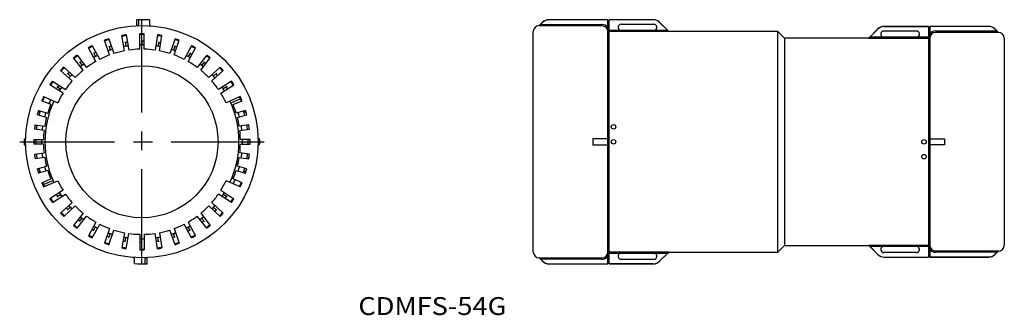
# Model space of a CAD drawing. Extents: x 54 to 384, y 32 to 132.
import ezdxf
from ezdxf.enums import TextEntityAlignment as Align

# ---------------------------------------------------------------- set-up
doc = ezdxf.new("R2010")
doc.units = 0
doc.linetypes.add('CENTER', pattern=[50.8, 31.75, -6.35, 6.35, -6.35])
doc.layers.add('1', color=7, linetype='CONTINUOUS')
doc.styles.add('MDRAFSTD', font='TXT', dxfattribs={"bigfont": 'BIGFONT'})

msp = doc.modelspace()

# ---------------------------------------------------------------- linework, layer by layer
at = {"layer": '1', "color": 7, "linetype": 'CONTINUOUS'}
for p, q in [((93.25, 129.511756), (93.25, 131.513679)), ((94, 130.022562), (94, 131.538877)), ((97.5, 131.474705), (97.5, 129.936855)), ((229.224555, 130.672409), (228.103235, 129.551089)), ((228.103235, 129.438303), (228.568365, 129.936855)), ((228.103235, 129.438303), (228.103235, 129.551089)), ((249.103235, 129.438303), (228.103235, 129.438303)), ((229.224555, 130.594347), (228.568365, 129.936855)), ((228.568365, 129.936855), (249.103235, 129.936855)), ((229.224555, 130.594347), (229.224555, 130.672409)), ((231.345875, 131.474705), (231.345875, 131.551089)), ((251.103235, 131.551089), (231.345875, 131.551089)), ((251.103235, 131.474705), (231.345875, 131.474705)), ((251.103235, 49.651089), (251.103235, 131.551089)), ((266.310594, 131.551089), (251.503235, 131.551089)), ((251.503235, 49.651089), (251.503235, 131.551089)), ((266.310594, 131.513679), (251.503235, 131.513679)), ((255.503235, 130.001089), (266.503235, 130.001089)), ((266.310594, 131.513679), (266.310594, 131.551089)), ((268.431914, 130.634178), (268.431914, 130.672409)), ((271.503235, 127.601089), (268.431914, 130.672409)), ((271.029911, 128.033528), (268.431914, 130.634178)), ((343.695875, 129.261502), (343.695875, 129.301089)), ((358.503235, 129.301089), (343.695875, 129.301089)), ((343.695875, 129.261502), (358.503235, 129.261502)), ((358.503235, 129.301089), (358.503235, 51.901089)), ((378.660594, 129.301089), (358.903235, 129.301089)), ((358.903235, 129.301089), (358.903235, 51.901089)), ((378.660594, 129.288167), (358.903235, 129.288167)), ((378.660594, 129.301089), (378.660594, 129.288167)), ((89.137053, 121.092536), (88.278591, 126.222503)), ((89.758019, 126.470075), (90.616481, 121.340108)), ((94.25, 121.64203), (94.25, 126.84333)), ((95.75, 121.64203), (95.75, 126.84333)), ((100.241981, 126.470075), (99.383519, 121.340108)), ((100.862947, 121.092536), (101.721409, 126.222503)), ((226.103235, 53.651089), (226.103235, 127.551089)), ((251.503235, 126.601089), (251.103235, 126.601089)), ((251.503235, 128.033528), (271.029911, 128.033528)), ((271.503235, 127.534429), (251.503235, 127.534429)), ((271.029911, 128.033528), (271.503235, 127.534429)), ((271.503235, 127.534429), (271.503235, 127.601089)), ((308.003235, 127.601089), (271.503235, 127.601089)), ((310.253235, 125.351089), (308.003235, 127.601089)), ((308.003235, 53.601089), (308.003235, 127.601089)), ((338.503235, 125.351089), (310.253235, 125.351089)), ((310.253235, 125.351089), (310.253235, 55.851089)), ((341.574555, 128.422409), (338.503235, 125.351089)), ((338.503235, 125.280227), (338.974854, 125.779207)), ((338.503235, 125.280227), (338.503235, 125.351089)), ((338.974854, 125.779207), (341.574555, 128.381901)), ((338.974854, 125.779207), (358.503235, 125.779207)), ((341.574555, 128.381901), (341.574555, 128.422409)), ((354.503235, 127.751089), (343.503235, 127.751089)), ((360.903235, 127.770835), (381.420039, 127.770835)), ((381.903235, 127.271241), (360.903235, 127.271241)), ((380.781914, 128.422409), (380.781914, 128.409187)), ((381.903235, 127.301089), (380.781914, 128.422409)), ((381.420039, 127.770835), (380.781914, 128.409187)), ((381.420039, 127.770835), (381.903235, 127.271241)), ((381.903235, 127.301089), (381.903235, 127.271241)), ((79.52943, 117.52253), (77.047585, 122.093521)), ((78.36581, 122.809259), (80.847656, 118.238268)), ((84.184919, 119.706699), (82.491542, 124.624625)), ((83.90982, 125.112977), (85.603197, 120.195051)), ((83.930683, 122.748721), (84.419035, 121.330443)), ((89.388381, 124.1348), (89.635953, 122.655371)), ((95, 124.601089), (95, 123.101089)), ((100.611619, 124.1348), (100.364047, 122.655371)), ((106.09018, 125.112977), (104.396803, 120.195051)), ((106.069317, 122.748721), (105.580965, 121.330443)), ((105.815081, 119.706699), (107.508458, 124.624625)), ((111.63419, 122.809259), (109.152344, 118.238268)), ((110.47057, 117.52253), (112.952415, 122.093521)), ((358.503235, 125.280227), (338.503235, 125.280227)), ((358.903235, 124.351089), (358.503235, 124.351089)), ((383.903235, 125.301089), (383.903235, 55.901089)), ((73.278057, 119.62211), (76.480297, 115.52343)), ((78.776602, 120.480871), (79.49234, 119.162645)), ((111.223398, 120.480871), (110.50766, 119.162645)), ((116.721943, 119.62211), (113.519703, 115.52343)), ((68.78611, 115.63895), (72.620911, 112.125003)), ((75.298281, 114.599938), (72.096041, 118.698618)), ((74.06751, 117.393455), (74.991002, 116.211439)), ((114.701719, 114.599938), (117.903959, 118.698618)), ((115.93249, 117.393455), (115.008998, 116.211439)), ((121.21389, 115.63895), (117.379089, 112.125003)), ((71.607525, 111.019087), (67.772725, 114.533034)), ((69.932571, 113.571156), (71.038487, 112.557771)), ((118.392475, 111.019087), (122.227275, 114.533034)), ((120.067429, 113.571156), (118.961513, 112.557771)), ((68.558397, 106.878194), (64.19622, 109.711025)), ((65.013179, 110.969031), (69.375356, 108.1362)), ((66.485201, 109.118816), (67.743207, 108.301858)), ((124.986821, 110.969031), (120.624644, 108.1362)), ((121.441603, 106.878194), (125.80378, 109.711025)), ((123.514799, 109.118816), (122.256793, 108.301858)), ((62.06275, 105.740444), (66.832654, 103.66643)), ((127.93725, 105.740444), (123.167346, 103.66643)), ((64.445773, 103.068614), (61.464626, 104.364854)), ((128.014163, 104.956056), (124.804452, 103.560434)), ((125.554227, 103.068614), (128.535374, 104.364854)), ((63.03166, 98.787981), (59.901664, 99.665819)), ((60.83335, 100.601089), (60.1566, 100.601089)), ((60.306725, 101.110092), (63.43672, 100.232255)), ((60.490038, 100.851089), (61.23022, 100.851089)), ((129.693275, 101.110092), (126.56328, 100.232255)), ((126.96834, 98.787981), (130.098336, 99.665819)), ((128.76978, 100.851089), (129.509962, 100.851089)), ((129.16665, 100.601089), (129.8434, 100.601089)), ((59.198165, 96.283616), (62.418596, 95.840563)), ((130.801835, 96.283616), (127.581404, 95.840563)), ((62.214158, 94.35456), (58.993727, 94.797613)), ((127.785842, 94.35456), (131.006273, 94.797613)), ((55.562676, 91.601089), (56.062839, 91.601089)), ((55.562676, 89.601089), (56.062839, 89.601089)), ((58.757759, 91.351089), (62.008524, 91.351089)), ((62.008524, 89.851089), (58.757759, 89.851089)), ((131.242241, 91.351089), (127.991476, 91.351089)), ((127.991476, 89.851089), (131.242241, 89.851089)), ((134.437324, 91.601089), (133.937161, 91.601089)), ((134.437324, 89.601089), (133.937161, 89.601089)), ((246.103235, 91.601089), (246.103235, 89.601089)), ((251.103235, 91.601089), (246.103235, 91.601089)), ((246.103235, 89.601089), (251.103235, 89.601089)), ((358.903235, 91.601089), (363.903235, 91.601089)), ((363.903235, 89.601089), (358.903235, 89.601089)), ((363.903235, 91.601089), (363.903235, 89.601089)), ((58.993727, 86.404565), (62.214158, 86.847618)), ((131.006273, 86.404565), (127.785842, 86.847618)), ((62.418596, 85.361615), (59.198165, 84.918562)), ((127.581404, 85.361615), (130.801835, 84.918562)), ((59.901664, 81.536359), (63.03166, 82.414197)), ((60.1566, 80.601089), (60.83335, 80.601089)), ((63.43672, 80.969923), (60.306725, 80.092086)), ((61.23022, 80.351089), (60.490038, 80.351089)), ((126.56328, 80.969923), (129.693275, 80.092086)), ((130.098336, 81.536359), (126.96834, 82.414197)), ((129.509962, 80.351089), (128.76978, 80.351089)), ((129.8434, 80.601089), (129.16665, 80.601089)), ((61.464626, 76.837324), (64.445773, 78.133564)), ((61.985837, 76.246123), (65.195548, 77.641744)), ((62.06275, 75.461734), (66.832654, 77.535748)), ((127.93725, 75.461734), (123.167346, 77.535748)), ((128.535374, 76.837324), (125.554227, 78.133564)), ((68.558397, 74.323984), (64.19622, 71.491153)), ((65.013179, 70.233147), (69.375356, 73.065978)), ((66.485201, 72.083362), (67.743207, 72.90032)), ((124.986821, 70.233147), (120.624644, 73.065978)), ((121.441603, 74.323984), (125.80378, 71.491153)), ((123.514799, 72.083362), (122.256793, 72.90032)), ((71.607525, 70.183092), (67.772725, 66.669144)), ((118.392475, 70.183092), (122.227275, 66.669144)), ((68.78611, 65.563228), (72.620911, 69.077175)), ((69.932571, 67.631022), (71.038487, 68.644407)), ((75.298281, 66.60224), (72.096041, 62.50356)), ((114.701719, 66.60224), (117.903959, 62.50356)), ((121.21389, 65.563228), (117.379089, 69.077175)), ((120.067429, 67.631022), (118.961513, 68.644407)), ((73.278057, 61.580068), (76.480297, 65.678748)), ((74.06751, 63.808723), (74.991002, 64.99074)), ((79.52943, 63.679648), (77.047585, 59.108657)), ((78.36581, 58.392919), (80.847656, 62.96391)), ((111.63419, 58.392919), (109.152344, 62.96391)), ((110.47057, 63.679648), (112.952415, 59.108657)), ((116.721943, 61.580068), (113.519703, 65.678748)), ((115.93249, 63.808723), (115.008998, 64.99074)), ((78.776602, 60.721307), (79.49234, 62.039533)), ((84.184919, 61.495479), (82.491542, 56.577554)), ((83.90982, 56.089201), (85.603197, 61.007127)), ((83.930683, 58.453458), (84.419035, 59.871735)), ((89.137053, 60.109642), (88.278591, 54.979675)), ((89.758019, 54.732103), (90.616481, 59.86207)), ((94.25, 59.560148), (94.25, 54.358849)), ((95.75, 59.560148), (95.75, 54.358849)), ((100.241981, 54.732103), (99.383519, 59.86207)), ((100.862947, 60.109642), (101.721409, 54.979675)), ((106.09018, 56.089201), (104.396803, 61.007127)), ((106.069317, 58.453458), (105.580965, 59.871735)), ((105.815081, 61.495479), (107.508458, 56.577554)), ((111.223398, 60.721307), (110.50766, 62.039533)), ((89.388381, 57.067379), (89.635953, 58.546807)), ((95, 56.601089), (95, 58.101089)), ((100.611619, 57.067379), (100.364047, 58.546807)), ((358.503235, 56.851089), (358.903235, 56.851089)), ((251.103235, 54.601089), (251.503235, 54.601089)), ((251.503235, 53.667749), (271.503235, 53.667749)), ((271.029911, 53.16865), (251.503235, 53.16865)), ((268.431914, 50.529769), (271.503235, 53.601089)), ((271.029911, 53.16865), (268.431914, 50.568)), ((271.503235, 53.667749), (271.029911, 53.16865)), ((271.503235, 53.667749), (271.503235, 53.601089)), ((271.503235, 53.601089), (308.003235, 53.601089)), ((308.003235, 53.601089), (310.253235, 55.851089)), ((310.253235, 55.851089), (338.503235, 55.851089)), ((338.503235, 55.921951), (358.503235, 55.921951)), ((338.503235, 55.921951), (338.503235, 55.851089)), ((338.974854, 55.422971), (338.503235, 55.921951)), ((338.503235, 55.851089), (341.574555, 52.779769)), ((358.503235, 55.422971), (338.974854, 55.422971)), ((338.974854, 55.422971), (341.574555, 52.820277)), ((341.574555, 52.820277), (341.574555, 52.779769)), ((354.503235, 53.451089), (343.503235, 53.451089)), ((360.903235, 54.020626), (381.903235, 54.020626)), ((381.440215, 53.522254), (360.903235, 53.522254)), ((380.781914, 52.779769), (381.903235, 53.901089)), ((380.781914, 52.862485), (381.440215, 53.522254)), ((380.781914, 52.862485), (380.781914, 52.779769)), ((381.903235, 54.020626), (381.440215, 53.522254)), ((381.903235, 54.020626), (381.903235, 53.901089)), ((92.5, 49.727473), (92.5, 51.265323)), ((96, 51.179617), (96, 49.663301)), ((96.75, 49.688499), (96.75, 51.690422)), ((228.103235, 51.679255), (249.103235, 51.679255)), ((228.103235, 51.651089), (228.103235, 51.679255)), ((228.587389, 51.179617), (228.103235, 51.679255)), ((228.103235, 51.651089), (229.224555, 50.529769)), ((228.587389, 51.179617), (229.224555, 50.542248)), ((249.103235, 51.179617), (228.587389, 51.179617)), ((229.224555, 50.529769), (229.224555, 50.542248)), ((231.345875, 49.651089), (231.345875, 49.663301)), ((231.345875, 49.663301), (251.103235, 49.663301)), ((231.345875, 49.651089), (251.103235, 49.651089)), ((266.310594, 49.688499), (251.503235, 49.688499)), ((251.503235, 49.651089), (266.310594, 49.651089)), ((255.503235, 51.201089), (266.503235, 51.201089)), ((266.310594, 49.688499), (266.310594, 49.651089)), ((268.431914, 50.568), (268.431914, 50.529769)), ((343.695875, 51.940677), (358.503235, 51.940677)), ((343.695875, 51.940677), (343.695875, 51.901089)), ((343.695875, 51.901089), (358.503235, 51.901089)), ((358.903235, 51.981923), (378.660594, 51.981923)), ((358.903235, 51.901089), (378.660594, 51.901089)), ((378.660594, 51.981923), (378.660594, 51.901089))]:
    msp.add_line(p, q, dxfattribs=at)
at = {"layer": '1', "color": 7, "linetype": 'CENTER'}
for p, q in [((95, 49.651089), (95, 131.551089)), ((54.05, 90.601089), (135.95, 90.601089))]:
    msp.add_line(p, q, dxfattribs=at)
at = {"layer": '1', "color": 7, "linetype": 'CONTINUOUS'}
for centre, radius in [((95, 90.601089), 38.95), ((95, 90.601089), 25.5), ((253.003234, 95.601072), 0.749999), ((253.003234, 90.601073), 0.75), ((357.003236, 90.601091), 0.749999), ((357.003235, 85.601106), 0.75)]:
    msp.add_circle(centre, radius, dxfattribs=at)
for centre, radius, start, end in [((95, 90.601089), 40.95, 86.499913, 92.449283), ((93.499998, 130.022563), 0.500002, 272.17927, 0), ((98.000001, 129.936856), 0.500001, 180.000136, 265.63856), ((228.103235, 127.551089), 2, 90, 180), ((231.345875, 128.551089), 3, 90, 135), ((231.346297, 128.477731), 2.996974, 90.008066, 135.06929), ((249.102241, 127.439326), 2.497529, 36.756179, 89.97721), ((249.098959, 127.434026), 2.004282, 359.859222, 89.877778), ((255.503235, 129.001089), 1, 90, 255.366327), ((266.310594, 128.551089), 3, 45, 90), ((266.310274, 128.514887), 2.998792, 44.96826, 89.993886), ((266.503235, 129.001089), 1, 284.633673, 90), ((343.69622, 126.262889), 2.998613, 90.006596, 135.035848), ((343.695875, 126.301089), 3, 90, 135), ((378.660594, 126.301089), 3, 45, 90), ((378.660465, 126.288582), 2.999586, 44.988609, 89.997545), ((95, 90.601089), 36.25, 98.314485, 100.685515), ((95, 90.601089), 36, 98.306252, 100.693748), ((95, 90.601089), 36.25, 88.814485, 91.185515), ((95, 90.601089), 36, 88.806252, 91.193748), ((95, 90.601089), 36, 79.306252, 81.693748), ((95, 90.601089), 36.25, 79.314485, 81.685515), ((343.503235, 126.751089), 1, 90, 256.380715), ((354.503235, 126.751089), 1, 283.619285, 90), ((360.904615, 125.269861), 2.001381, 90.039526, 180.034575), ((360.903495, 125.271568), 2.499267, 90.005964, 143.162473), ((381.903235, 125.301089), 2, 0, 90), ((95, 90.601089), 36.25, 117.314485, 119.685515), ((95, 90.601089), 36, 117.306252, 119.693748), ((95, 90.601089), 36.25, 107.814485, 110.185515), ((95, 90.601089), 36, 107.806252, 110.193748), ((95, 90.601089), 33.7, 107.724603, 109), ((95, 90.601089), 32.5, 98.177185, 100.822815), ((95, 90.601089), 33.7, 98.224603, 99.5), ((95, 90.601089), 32.5, 88.677185, 91.322815), ((95, 90.601089), 33.7, 88.724603, 90), ((95, 90.601089), 32.5, 79.177185, 81.822815), ((95, 90.601089), 33.7, 79.224603, 80.5), ((95, 90.601089), 33.7, 69.724603, 71), ((95, 90.601089), 36, 69.806252, 72.193748), ((95, 90.601089), 36.25, 69.814485, 72.185515), ((95, 90.601089), 36, 60.306252, 62.693748), ((95, 90.601089), 36.25, 60.314485, 62.685515), ((95, 90.601089), 36.25, 126.814485, 129.185515), ((95, 90.601089), 36, 126.806252, 129.193748), ((95, 90.601089), 32.5, 117.177185, 119.822815), ((95, 90.601089), 33.7, 117.224603, 118.5), ((95, 90.601089), 31.05, 110.384091, 117.115909), ((95, 90.601089), 32.5, 107.677185, 110.322815), ((95, 90.601089), 31.05, 100.884091, 107.615909), ((95, 90.601089), 31.05, 91.384091, 98.115909), ((95, 90.601089), 31.05, 81.884091, 88.615909), ((95, 90.601089), 31.05, 72.384091, 79.115909), ((95, 90.601089), 32.5, 69.677185, 72.322815), ((95, 90.601089), 31.05, 62.884091, 69.615909), ((95, 90.601089), 32.5, 60.177185, 62.822815), ((95, 90.601089), 33.7, 60.224603, 61.5), ((95, 90.601089), 36, 50.806252, 53.193748), ((95, 90.601089), 36.25, 50.814485, 53.185515), ((95, 90.601089), 36.25, 136.314485, 138.685515), ((95, 90.601089), 36, 136.306252, 138.693748), ((95, 90.601089), 33.7, 126.724603, 128), ((95, 90.601089), 32.5, 126.677185, 129.322815), ((95, 90.601089), 31.05, 119.884091, 126.615909), ((95, 90.601089), 31.05, 53.384091, 60.115909), ((95, 90.601089), 32.5, 50.677185, 53.322815), ((95, 90.601089), 33.7, 50.724603, 52), ((95, 90.601089), 36, 41.306252, 43.693748), ((95, 90.601089), 36.25, 41.314485, 43.685515), ((95, 90.601089), 33.7, 136.224603, 137.5), ((95, 90.601089), 32.5, 136.177185, 138.822815), ((95, 90.601089), 31.05, 129.384091, 136.115909), ((95, 90.601089), 31.05, 43.884091, 50.615909), ((95, 90.601089), 32.5, 41.177185, 43.822815), ((95, 90.601089), 33.7, 41.224603, 42.5), ((95, 90.601089), 36.25, 145.814485, 148.185515), ((95, 90.601089), 36, 145.806252, 148.193748), ((95, 90.601089), 33.7, 145.724603, 147), ((95, 90.601089), 32.5, 145.677185, 148.322815), ((95, 90.601089), 31.05, 138.884091, 145.615909), ((95, 90.601089), 31.05, 34.384091, 41.115909), ((95, 90.601089), 32.5, 31.677185, 34.322815), ((95, 90.601089), 33.7, 31.724603, 33), ((95, 90.601089), 36, 31.806252, 34.193748), ((95, 90.601089), 36.25, 31.814485, 34.185515), ((95, 90.601089), 36.25, 155.314485, 157.685515), ((95, 90.601089), 36, 155.306252, 157.693748), ((95, 90.601089), 31.05, 148.384091, 155.115909), ((95, 90.601089), 31.05, 24.884091, 31.615909), ((95, 90.601089), 36, 22.306252, 24.693748), ((95, 90.601089), 36.25, 22.314485, 24.685515), ((95, 90.601089), 32.5, 155.177395, 204.822815), ((95, 90.601089), 33, 157.802289, 163.031044), ((95, 90.601089), 33.7, 155.224563, 157.775498), ((95, 90.601089), 32.5, 335.177395, 24.822815), ((95, 90.601089), 33, 16.968956, 22.197711), ((95, 90.601089), 36.25, 163.147819, 165.518848), ((95, 90.601089), 36, 163.139585, 163.87238), ((95, 90.601089), 35.6, 163.266449, 165.540497), ((95, 90.601089), 33.7, 163.057778, 165.608803), ((95, 90.601089), 33.7, 14.391171, 16.941977), ((95, 90.601089), 35.6, 14.459503, 16.733551), ((95, 90.601089), 36, 16.12762, 16.860415), ((95, 90.601089), 36.25, 14.481152, 16.852181), ((95, 90.601089), 36.25, 170.981152, 173.352181), ((95, 90.601089), 35.6, 170.959503, 173.37383), ((95, 90.601089), 33.7, 170.891013, 173.44239), ((95, 90.601089), 33, 165.635622, 170.864378), ((95, 90.601089), 33, 9.135622, 14.364378), ((95, 90.601089), 33.7, 6.557616, 9.108967), ((95, 90.601089), 35.6, 6.62617, 9.040497), ((95, 90.601089), 36.25, 6.647819, 9.018848), ((95, 90.601089), 33, 173.468956, 178.697711), ((95, 90.601089), 33, 1.302289, 6.531044), ((95, 90.601089), 39.45, 178.54748, 181.45252), ((95, 90.601089), 36.25, 178.814485, 181.185515), ((95, 90.601089), 35.6, 178.792837, 181.207163), ((95, 90.601089), 33.7, 178.724717, 181.275266), ((95, 90.601089), 33, 181.302289, 186.531044), ((95, 90.601089), 33, 353.468956, 358.697711), ((95, 90.601089), 33.7, 358.724717, 1.275266), ((95, 90.601089), 35.6, 358.792837, 1.207163), ((95, 90.601089), 36.25, 358.814485, 1.185515), ((95, 90.601089), 39.45, 358.54748, 1.45252), ((95, 90.601089), 36.25, 186.647819, 189.018848), ((95, 90.601089), 35.6, 186.62617, 189.040497), ((95, 90.601089), 33.7, 186.557616, 189.108967), ((95, 90.601089), 33.7, 350.891013, 353.44239), ((95, 90.601089), 35.6, 350.959503, 353.37383), ((95, 90.601089), 36.25, 350.981152, 353.352181), ((95, 90.601089), 33, 189.135622, 194.364378), ((95, 90.601089), 33, 345.635622, 350.864378), ((95, 90.601089), 36.25, 194.481152, 196.852181), ((95, 90.601089), 36, 196.12762, 196.860415), ((95, 90.601089), 35.6, 194.459503, 196.733551), ((95, 90.601089), 33.7, 194.391171, 196.941977), ((95, 90.601089), 33, 196.968956, 202.197711), ((95, 90.601089), 33, 337.802289, 343.031044), ((95, 90.601089), 33.7, 343.057778, 345.608803), ((95, 90.601089), 35.6, 343.266449, 345.540497), ((95, 90.601089), 36, 343.139585, 343.87238), ((95, 90.601089), 36.25, 343.147819, 345.518848), ((95, 90.601089), 36.25, 202.314485, 204.685515), ((95, 90.601089), 36, 202.306252, 204.693748), ((95, 90.601089), 31.05, 204.884091, 211.615909), ((95, 90.601089), 31.05, 328.384091, 335.115909), ((95, 90.601089), 33.7, 335.224563, 337.775498), ((95, 90.601089), 36, 335.306252, 337.693748), ((95, 90.601089), 36.25, 335.314485, 337.685515), ((95, 90.601089), 33.7, 211.724603, 213), ((95, 90.601089), 32.5, 211.677185, 214.322815), ((95, 90.601089), 31.05, 214.384091, 221.115909), ((95, 90.601089), 31.05, 318.884091, 325.615909), ((95, 90.601089), 32.5, 325.677185, 328.322815), ((95, 90.601089), 36.25, 211.814485, 214.185515), ((95, 90.601089), 36, 211.806252, 214.193748), ((95, 90.601089), 33.7, 325.724603, 327), ((95, 90.601089), 36, 325.806252, 328.193748), ((95, 90.601089), 36.25, 325.814485, 328.185515), ((95, 90.601089), 36.25, 221.314485, 223.685515), ((95, 90.601089), 36, 221.306252, 223.693748), ((95, 90.601089), 33.7, 221.224603, 222.5), ((95, 90.601089), 32.5, 221.177185, 223.822815), ((95, 90.601089), 31.05, 223.884091, 230.615909), ((95, 90.601089), 31.05, 309.384091, 316.115909), ((95, 90.601089), 32.5, 316.177185, 318.822815), ((95, 90.601089), 33.7, 316.224603, 317.5), ((95, 90.601089), 36, 316.306252, 318.693748), ((95, 90.601089), 36.25, 316.314485, 318.685515), ((95, 90.601089), 36, 230.806252, 233.193748), ((95, 90.601089), 33.7, 230.724603, 232), ((95, 90.601089), 32.5, 230.677185, 233.322815), ((95, 90.601089), 31.05, 233.384091, 240.115909), ((95, 90.601089), 31.05, 242.884091, 249.615909), ((95, 90.601089), 31.05, 290.384091, 297.115909), ((95, 90.601089), 31.05, 299.884091, 306.615909), ((95, 90.601089), 32.5, 306.677185, 309.322815), ((95, 90.601089), 33.7, 306.724603, 308), ((95, 90.601089), 36, 306.806252, 309.193748), ((95, 90.601089), 36.25, 230.814485, 233.185515), ((95, 90.601089), 33.7, 240.224603, 241.5), ((95, 90.601089), 32.5, 240.177185, 242.822815), ((95, 90.601089), 32.5, 249.677185, 252.322815), ((95, 90.601089), 31.05, 252.384091, 259.115909), ((95, 90.601089), 31.05, 261.884091, 268.615909), ((95, 90.601089), 31.05, 271.384091, 278.115909), ((95, 90.601089), 31.05, 280.884091, 287.615909), ((95, 90.601089), 32.5, 287.677185, 290.322815), ((95, 90.601089), 32.5, 297.177185, 299.822815), ((95, 90.601089), 33.7, 297.224603, 298.5), ((95, 90.601089), 36.25, 306.814485, 309.185515), ((95, 90.601089), 36.25, 240.314485, 242.685515), ((95, 90.601089), 36, 240.306252, 242.693748), ((95, 90.601089), 36.25, 249.814485, 252.185515), ((95, 90.601089), 36, 249.806252, 252.193748), ((95, 90.601089), 33.7, 249.724603, 251), ((95, 90.601089), 33.7, 259.224603, 260.5), ((95, 90.601089), 32.5, 259.177185, 261.822815), ((95, 90.601089), 32.5, 268.677185, 271.322815), ((95, 90.601089), 33.7, 268.724603, 270), ((95, 90.601089), 32.5, 278.177185, 280.822815), ((95, 90.601089), 33.7, 278.224603, 279.5), ((95, 90.601089), 33.7, 287.724603, 289), ((95, 90.601089), 36, 287.806252, 290.193748), ((95, 90.601089), 36.25, 287.814485, 290.185515), ((95, 90.601089), 36, 297.306252, 299.693748), ((95, 90.601089), 36.25, 297.314485, 299.685515), ((95, 90.601089), 36.25, 259.314485, 261.685515), ((95, 90.601089), 36, 259.306252, 261.693748), ((95, 90.601089), 36, 268.806252, 271.193748), ((95, 90.601089), 36.25, 268.814485, 271.185515), ((95, 90.601089), 36, 278.306252, 280.693748), ((95, 90.601089), 36.25, 278.314485, 280.685515), ((228.103235, 53.651089), 2, 180, 270), ((249.102075, 53.680414), 2.001159, 270.033186, 0.032473), ((255.503235, 52.201089), 1, 104.633673, 270), ((266.503235, 52.201089), 1, 270, 75.366327), ((343.69622, 54.939289), 2.998613, 224.964152, 269.993404), ((343.695875, 54.901089), 3, 225, 270), ((343.503235, 54.451089), 1, 103.619285, 270), ((354.503235, 54.451089), 1, 270, 76.380715), ((360.908047, 56.02544), 2.00482, 179.840657, 269.86247), ((360.904393, 56.019549), 2.497295, 216.742646, 269.973413), ((378.660135, 54.978498), 2.996575, 270.008783, 315.077967), ((378.660594, 54.901089), 3, 270, 315), ((381.903235, 55.901089), 2, 270, 0), ((91.999999, 51.265322), 0.500001, 0.000136, 85.63856), ((95, 90.601089), 40.95, 266.499913, 272.449283), ((96.500002, 51.179615), 0.500002, 92.17927, 179.999802), ((231.345997, 52.662949), 2.999648, 224.989981, 269.997669), ((231.345875, 52.651089), 3, 225, 270), ((249.102963, 53.679046), 2.49943, 270.006223, 323.157907), ((266.310274, 52.687291), 2.998792, 270.006114, 315.03174), ((266.310594, 52.651089), 3, 270, 315)]:
    msp.add_arc(centre, radius, start, end, dxfattribs=at)

# ---------------------------------------------------------------- texts
at = {"layer": '1', "color": 7, "linetype": 'CONTINUOUS', "style": 'MDRAFSTD', "width": 1.410554}
msp.add_text('CDMFS-54G', height=6, dxfattribs=at).set_placement((167.5, 32.5), (217.095074, 32.5), align=Align.FIT)

doc.saveas('drawing.dxf')
